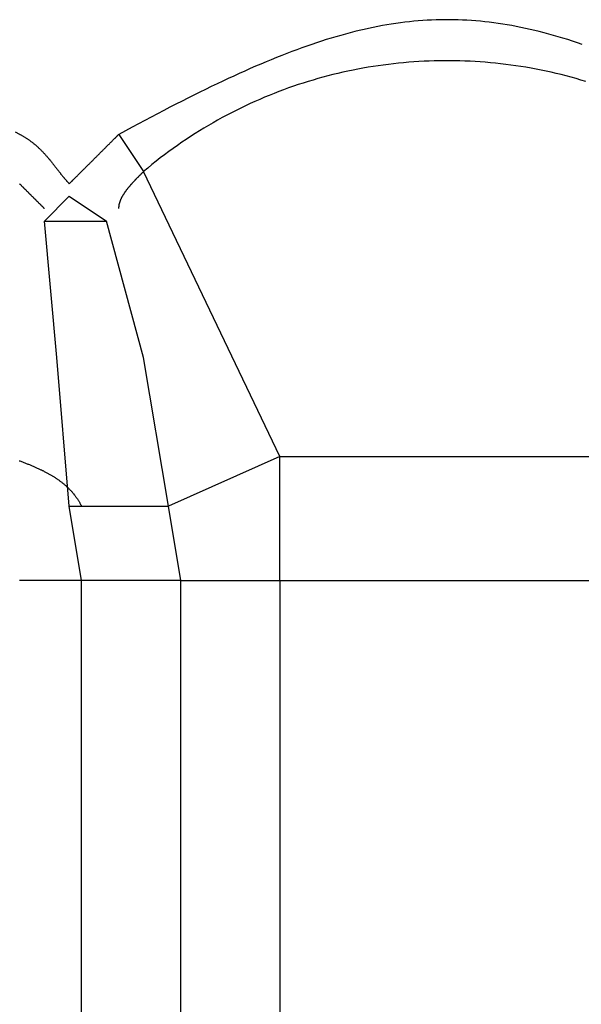
# Model space of a CAD drawing. Extents: x -270 to 317, y -132 to 627.
# Drawn here: x 196 to 200, y -68 to -61 of the extents above; entities that cross this region are included whole.
import ezdxf

# ---------------------------------------------------------------- set-up
doc = ezdxf.new("R2010")
doc.units = 0
doc.layers.add('EBENE_1', color=160, linetype='CONTINUOUS')

msp = doc.modelspace()

# ---------------------------------------------------------------- linework, layer by layer
at = {"layer": 'EBENE_1', "color": 7}
for p, q in [((196.7998, -62.1317), (196.9688, -62.3845)), ((197.8978, -64.3263), (196.9688, -62.3845)), ((196.4617, -62.5535), (196.2927, -62.7226)), ((196.4617, -62.5535), (196.7146, -62.7226)), ((196.2927, -62.7226), (196.7146, -62.7226)), ((197.8978, -64.3263), (197.1379, -64.6643)), ((197.8978, -64.3263), (200.1762, -64.3263)), ((197.8978, -65.1714), (197.8978, -64.3263)), ((196.5456, -65.1714), (196.4617, -64.6643)), ((196.4617, -64.6643), (197.1379, -64.6643)), ((197.2217, -65.1714), (197.1379, -64.6643)), ((196.5456, -65.1714), (196.1237, -65.1714)), ((196.5456, -70.2368), (196.5456, -65.1714)), ((197.2217, -65.1714), (196.5456, -65.1714)), ((197.2217, -65.1714), (197.8978, -65.1714)), ((197.2217, -70.2368), (197.2217, -65.1714)), ((197.8978, -65.1714), (200.1762, -65.1714)), ((197.8978, -65.1714), (197.8978, -70.2368))]:
    msp.add_line(p, q, dxfattribs=at)
for points in [[(196.4617, -64.6643), (196.3779, -63.6515), (196.2927, -62.7226)], [(197.1379, -64.6643), (196.9688, -63.6515), (196.7146, -62.7226)]]:
    msp.add_lwpolyline(points, dxfattribs=at)
for points in [[(199.959, -61.519, 0), (199.926, -61.5078, 0), (199.893, -61.4969, 0), (199.86, -61.4865, 0), (199.827, -61.4764, 0), (199.795, -61.4667, 0), (199.762, -61.4574, 0), (199.73, -61.4485, 0), (199.698, -61.44, 0), (199.666, -61.4318, 0), (199.635, -61.4241, 0), (199.603, -61.4167, 0), (199.572, -61.4097, 0), (199.541, -61.4032, 0), (199.509, -61.397, 0), (199.478, -61.3911, 0), (199.447, -61.3857, 0), (199.417, -61.3807, 0), (199.386, -61.376, 0), (199.355, -61.3718, 0), (199.325, -61.3679, 0), (199.294, -61.3644, 0), (199.264, -61.3613, 0), (199.233, -61.3586, 0), (199.203, -61.3563, 0), (199.173, -61.3543, 0), (199.143, -61.3528, 0), (199.112, -61.3516, 0), (199.082, -61.3508, 0), (199.052, -61.3505, 0), (199.022, -61.3505, 0), (198.992, -61.3508, 0), (198.962, -61.3516, 0), (198.931, -61.3528, 0), (198.901, -61.3543, 0), (198.871, -61.3563, 0), (198.841, -61.3586, 0), (198.81, -61.3613, 0), (198.78, -61.3644, 0), (198.749, -61.3679, 0), (198.719, -61.3718, 0), (198.688, -61.376, 0), (198.657, -61.3807, 0), (198.627, -61.3857, 0), (198.596, -61.3911, 0), (198.565, -61.397, 0), (198.534, -61.4032, 0), (198.502, -61.4097, 0), (198.471, -61.4167, 0), (198.439, -61.4241, 0), (198.408, -61.4318, 0), (198.376, -61.44, 0), (198.344, -61.4485, 0), (198.312, -61.4574, 0), (198.279, -61.4667, 0), (198.247, -61.4764, 0), (198.214, -61.4865, 0), (198.181, -61.4969, 0), (198.148, -61.5078, 0), (198.115, -61.519, 0), (198.081, -61.5306, 0), (198.047, -61.5427, 0), (198.013, -61.5551, 0), (197.979, -61.5678, 0), (197.945, -61.581, 0), (197.91, -61.5946, 0), (197.875, -61.6085, 0), (197.839, -61.6229, 0), (197.804, -61.6376, 0), (197.768, -61.6527, 0), (197.732, -61.6682, 0), (197.695, -61.6841, 0), (197.658, -61.7004, 0), (197.621, -61.717, 0), (197.584, -61.7341, 0), (197.546, -61.7515, 0), (197.508, -61.7693, 0), (197.469, -61.7876, 0), (197.43, -61.8062, 0), (197.391, -61.8251, 0), (197.352, -61.8445, 0), (197.312, -61.8643, 0), (197.271, -61.8844, 0), (197.231, -61.905, 0), (197.189, -61.9259, 0), (197.148, -61.9472, 0), (197.106, -61.9689, 0), (197.064, -61.991, 0), (197.021, -62.0135, 0), (196.977, -62.0363, 0), (196.934, -62.0596, 0), (196.89, -62.0832, 0), (196.845, -62.1072, 0), (196.8, -62.1317, 0)], [(199.984, -61.7716, 0), (199.95, -61.7615, 0), (199.917, -61.7517, 0), (199.883, -61.7424, 0), (199.849, -61.7334, 0), (199.815, -61.7248, 0), (199.781, -61.7166, 0), (199.747, -61.7087, 0), (199.713, -61.7012, 0), (199.678, -61.6941, 0), (199.644, -61.6874, 0), (199.61, -61.681, 0), (199.575, -61.675, 0), (199.541, -61.6694, 0), (199.506, -61.6642, 0), (199.472, -61.6593, 0), (199.437, -61.6548, 0), (199.402, -61.6507, 0), (199.368, -61.6469, 0), (199.333, -61.6436, 0), (199.298, -61.6406, 0), (199.263, -61.638, 0), (199.229, -61.6357, 0), (199.194, -61.6339, 0), (199.159, -61.6324, 0), (199.124, -61.6312, 0), (199.089, -61.6305, 0), (199.054, -61.6301, 0), (199.02, -61.6301, 0), (198.985, -61.6305, 0), (198.95, -61.6312, 0), (198.915, -61.6324, 0), (198.88, -61.6339, 0), (198.845, -61.6357, 0), (198.811, -61.638, 0), (198.776, -61.6406, 0), (198.741, -61.6436, 0), (198.706, -61.6469, 0), (198.672, -61.6507, 0), (198.637, -61.6548, 0), (198.602, -61.6593, 0), (198.568, -61.6642, 0), (198.533, -61.6694, 0), (198.499, -61.675, 0), (198.464, -61.681, 0), (198.43, -61.6874, 0), (198.396, -61.6941, 0), (198.361, -61.7012, 0), (198.327, -61.7087, 0), (198.293, -61.7166, 0), (198.259, -61.7248, 0), (198.225, -61.7334, 0), (198.191, -61.7424, 0), (198.157, -61.7517, 0), (198.124, -61.7615, 0), (198.09, -61.7716, 0), (198.057, -61.782, 0), (198.023, -61.7929, 0), (197.99, -61.8041, 0), (197.957, -61.8157, 0), (197.923, -61.8277, 0), (197.89, -61.84, 0), (197.858, -61.8528, 0), (197.825, -61.8659, 0), (197.792, -61.8793, 0), (197.76, -61.8932, 0), (197.727, -61.9074, 0), (197.695, -61.922, 0), (197.663, -61.937, 0), (197.631, -61.9523, 0), (197.599, -61.968, 0), (197.567, -61.9841, 0), (197.536, -62.0006, 0), (197.504, -62.0174, 0), (197.473, -62.0346, 0), (197.442, -62.0522, 0), (197.411, -62.0702, 0), (197.38, -62.0885, 0), (197.35, -62.1072, 0), (197.319, -62.1263, 0), (197.289, -62.1458, 0), (197.259, -62.1656, 0), (197.229, -62.1858, 0), (197.199, -62.2064, 0), (197.17, -62.2273, 0), (197.141, -62.2487, 0), (197.111, -62.2704, 0), (197.082, -62.2925, 0), (197.054, -62.3149, 0), (197.025, -62.3377, 0), (196.997, -62.3609, 0), (196.969, -62.3845, 0)], [(196.124, -62.1317, 0), (196.096, -62.1163, 0)], [(196.124, -62.1317, 0), (196.128, -62.1336, 0), (196.132, -62.1357, 0), (196.136, -62.1377, 0), (196.139, -62.1398, 0), (196.143, -62.1419, 0), (196.147, -62.1441, 0), (196.151, -62.1463, 0), (196.155, -62.1485, 0), (196.158, -62.1507, 0), (196.162, -62.153, 0), (196.166, -62.1552, 0), (196.169, -62.1576, 0), (196.173, -62.1599, 0), (196.177, -62.1623, 0), (196.18, -62.1646, 0), (196.184, -62.1671, 0), (196.187, -62.1695, 0), (196.191, -62.1719, 0), (196.194, -62.1744, 0), (196.198, -62.1769, 0), (196.201, -62.1795, 0), (196.204, -62.182, 0), (196.208, -62.1846, 0), (196.211, -62.1872, 0), (196.214, -62.1898, 0), (196.218, -62.1924, 0), (196.221, -62.195, 0), (196.224, -62.1977, 0), (196.227, -62.2004, 0), (196.231, -62.2031, 0), (196.234, -62.2058, 0), (196.237, -62.2085, 0), (196.24, -62.2113, 0), (196.243, -62.214, 0), (196.246, -62.2168, 0), (196.249, -62.2196, 0), (196.252, -62.2224, 0), (196.255, -62.2252, 0), (196.258, -62.228, 0), (196.261, -62.2309, 0), (196.264, -62.2337, 0), (196.267, -62.2366, 0), (196.27, -62.2395, 0), (196.273, -62.2424, 0), (196.275, -62.2453, 0), (196.278, -62.2482, 0), (196.281, -62.2511, 0), (196.284, -62.254, 0), (196.287, -62.2569, 0), (196.289, -62.2599, 0), (196.292, -62.2628, 0), (196.295, -62.2658, 0), (196.297, -62.2687, 0), (196.3, -62.2717, 0), (196.303, -62.2747, 0), (196.305, -62.2776, 0), (196.308, -62.2806, 0), (196.311, -62.2836, 0), (196.313, -62.2866, 0), (196.316, -62.2895, 0), (196.318, -62.2925, 0), (196.321, -62.2955, 0), (196.323, -62.2985, 0), (196.326, -62.3015, 0), (196.328, -62.3045, 0), (196.331, -62.3075, 0), (196.333, -62.3104, 0), (196.336, -62.3134, 0), (196.338, -62.3164, 0), (196.341, -62.3194, 0), (196.343, -62.3224, 0), (196.345, -62.3253, 0), (196.348, -62.3283, 0), (196.35, -62.3313, 0), (196.352, -62.3342, 0), (196.355, -62.3372, 0), (196.357, -62.3401, 0), (196.359, -62.343, 0), (196.362, -62.346, 0), (196.364, -62.3489, 0), (196.366, -62.3518, 0), (196.368, -62.3547, 0), (196.371, -62.3576, 0), (196.373, -62.3605, 0), (196.375, -62.3634, 0), (196.377, -62.3662, 0), (196.38, -62.3691, 0), (196.382, -62.3719, 0), (196.384, -62.3748, 0), (196.386, -62.3776, 0), (196.388, -62.3804, 0), (196.39, -62.3832, 0), (196.393, -62.386, 0), (196.395, -62.3887, 0), (196.397, -62.3915, 0), (196.399, -62.3942, 0), (196.401, -62.3969, 0), (196.403, -62.3996, 0), (196.405, -62.4023, 0), (196.407, -62.405, 0), (196.409, -62.4076, 0), (196.411, -62.4102, 0), (196.414, -62.4128, 0), (196.416, -62.4154, 0), (196.418, -62.418, 0), (196.42, -62.4205, 0), (196.422, -62.4231, 0), (196.424, -62.4256, 0), (196.426, -62.428, 0), (196.428, -62.4305, 0), (196.43, -62.4329, 0), (196.432, -62.4353, 0), (196.434, -62.4377, 0), (196.436, -62.4401, 0), (196.438, -62.4424, 0), (196.44, -62.4447, 0), (196.442, -62.447, 0), (196.444, -62.4493, 0), (196.446, -62.4515, 0), (196.448, -62.4537, 0), (196.45, -62.4559, 0), (196.452, -62.458, 0), (196.454, -62.4602, 0), (196.456, -62.4623, 0), (196.458, -62.4643, 0), (196.46, -62.4663, 0), (196.462, -62.4683, 0)], [(196.462, -62.4683, 0), (196.464, -62.4663, 0), (196.466, -62.4643, 0), (196.468, -62.4623, 0), (196.47, -62.4602, 0), (196.472, -62.458, 0), (196.474, -62.4559, 0), (196.476, -62.4537, 0), (196.479, -62.4515, 0), (196.481, -62.4493, 0), (196.483, -62.447, 0), (196.485, -62.4447, 0), (196.488, -62.4424, 0), (196.49, -62.4401, 0), (196.492, -62.4377, 0), (196.495, -62.4353, 0), (196.497, -62.4329, 0), (196.5, -62.4305, 0), (196.502, -62.428, 0), (196.505, -62.4256, 0), (196.507, -62.4231, 0), (196.51, -62.4205, 0), (196.512, -62.418, 0), (196.515, -62.4154, 0), (196.517, -62.4128, 0), (196.52, -62.4102, 0), (196.522, -62.4076, 0), (196.525, -62.405, 0), (196.528, -62.4023, 0), (196.53, -62.3996, 0), (196.533, -62.3969, 0), (196.536, -62.3942, 0), (196.539, -62.3915, 0), (196.541, -62.3887, 0), (196.544, -62.386, 0), (196.547, -62.3832, 0), (196.55, -62.3804, 0), (196.553, -62.3776, 0), (196.555, -62.3748, 0), (196.558, -62.3719, 0), (196.561, -62.3691, 0), (196.564, -62.3662, 0), (196.567, -62.3634, 0), (196.57, -62.3605, 0), (196.573, -62.3576, 0), (196.575, -62.3547, 0), (196.578, -62.3518, 0), (196.581, -62.3489, 0), (196.584, -62.346, 0), (196.587, -62.343, 0), (196.59, -62.3401, 0), (196.593, -62.3372, 0), (196.596, -62.3342, 0), (196.599, -62.3313, 0), (196.602, -62.3283, 0), (196.605, -62.3253, 0), (196.608, -62.3224, 0), (196.611, -62.3194, 0), (196.614, -62.3164, 0), (196.617, -62.3134, 0), (196.62, -62.3104, 0), (196.623, -62.3075, 0), (196.626, -62.3045, 0), (196.629, -62.3015, 0), (196.632, -62.2985, 0), (196.635, -62.2955, 0), (196.638, -62.2925, 0), (196.641, -62.2895, 0), (196.644, -62.2866, 0), (196.647, -62.2836, 0), (196.65, -62.2806, 0), (196.653, -62.2776, 0), (196.656, -62.2747, 0), (196.659, -62.2717, 0), (196.662, -62.2687, 0), (196.665, -62.2658, 0), (196.668, -62.2628, 0), (196.671, -62.2599, 0), (196.673, -62.2569, 0), (196.676, -62.254, 0), (196.679, -62.2511, 0), (196.682, -62.2482, 0), (196.685, -62.2453, 0), (196.688, -62.2424, 0), (196.691, -62.2395, 0), (196.694, -62.2366, 0), (196.697, -62.2337, 0), (196.7, -62.2309, 0), (196.702, -62.228, 0), (196.705, -62.2252, 0), (196.708, -62.2224, 0), (196.711, -62.2196, 0), (196.714, -62.2168, 0), (196.717, -62.214, 0), (196.719, -62.2113, 0), (196.722, -62.2085, 0), (196.725, -62.2058, 0), (196.728, -62.2031, 0), (196.73, -62.2004, 0), (196.733, -62.1977, 0), (196.736, -62.195, 0), (196.738, -62.1924, 0), (196.741, -62.1898, 0), (196.744, -62.1872, 0), (196.746, -62.1846, 0), (196.749, -62.182, 0), (196.751, -62.1795, 0), (196.754, -62.1769, 0), (196.756, -62.1744, 0), (196.759, -62.1719, 0), (196.761, -62.1695, 0), (196.764, -62.1671, 0), (196.766, -62.1646, 0), (196.769, -62.1623, 0), (196.771, -62.1599, 0), (196.774, -62.1576, 0), (196.776, -62.1552, 0), (196.778, -62.153, 0), (196.78, -62.1507, 0), (196.783, -62.1485, 0), (196.785, -62.1463, 0), (196.787, -62.1441, 0), (196.789, -62.1419, 0), (196.792, -62.1398, 0), (196.794, -62.1377, 0), (196.796, -62.1357, 0), (196.798, -62.1336, 0), (196.8, -62.1317, 0)], [(196.8, -62.6374, 0), (196.8, -62.6354, 0), (196.8, -62.6334, 0), (196.8, -62.6314, 0), (196.8, -62.6294, 0), (196.8, -62.6275, 0), (196.8, -62.6255, 0), (196.801, -62.6235, 0), (196.801, -62.6215, 0), (196.801, -62.6195, 0), (196.801, -62.6175, 0), (196.802, -62.6156, 0), (196.802, -62.6136, 0), (196.802, -62.6116, 0), (196.803, -62.6096, 0), (196.803, -62.6076, 0), (196.804, -62.6056, 0), (196.804, -62.6036, 0), (196.805, -62.6016, 0), (196.805, -62.5997, 0), (196.806, -62.5977, 0), (196.806, -62.5957, 0), (196.807, -62.5937, 0), (196.808, -62.5917, 0), (196.808, -62.5897, 0), (196.809, -62.5877, 0), (196.81, -62.5857, 0), (196.81, -62.5837, 0), (196.811, -62.5817, 0), (196.812, -62.5798, 0), (196.813, -62.5778, 0), (196.814, -62.5758, 0), (196.814, -62.5738, 0), (196.815, -62.5718, 0), (196.816, -62.5698, 0), (196.817, -62.5678, 0), (196.818, -62.5658, 0), (196.819, -62.5638, 0), (196.82, -62.5618, 0), (196.821, -62.5598, 0), (196.822, -62.5578, 0), (196.823, -62.5558, 0), (196.824, -62.5538, 0), (196.825, -62.5518, 0), (196.827, -62.5499, 0), (196.828, -62.5479, 0), (196.829, -62.5459, 0), (196.83, -62.5439, 0), (196.831, -62.5419, 0), (196.833, -62.5399, 0), (196.834, -62.5379, 0), (196.835, -62.5359, 0), (196.836, -62.5339, 0), (196.838, -62.5319, 0), (196.839, -62.5299, 0), (196.84, -62.5279, 0), (196.842, -62.5259, 0), (196.843, -62.5239, 0), (196.844, -62.5219, 0), (196.846, -62.5199, 0), (196.847, -62.5179, 0), (196.849, -62.5159, 0), (196.85, -62.5139, 0), (196.852, -62.5119, 0), (196.853, -62.5099, 0), (196.855, -62.5079, 0), (196.856, -62.5059, 0), (196.858, -62.5039, 0), (196.859, -62.502, 0), (196.861, -62.5, 0), (196.862, -62.498, 0), (196.864, -62.496, 0), (196.866, -62.494, 0), (196.867, -62.492, 0), (196.869, -62.49, 0), (196.871, -62.488, 0), (196.872, -62.486, 0), (196.874, -62.484, 0), (196.876, -62.482, 0), (196.877, -62.48, 0), (196.879, -62.478, 0), (196.881, -62.476, 0), (196.882, -62.474, 0), (196.884, -62.472, 0), (196.886, -62.47, 0), (196.888, -62.468, 0), (196.89, -62.466, 0), (196.891, -62.464, 0), (196.893, -62.462, 0), (196.895, -62.46, 0), (196.897, -62.4581, 0), (196.899, -62.4561, 0), (196.9, -62.4541, 0), (196.902, -62.4521, 0), (196.904, -62.4501, 0), (196.906, -62.4481, 0), (196.908, -62.4461, 0), (196.91, -62.4441, 0), (196.912, -62.4421, 0), (196.914, -62.4401, 0), (196.915, -62.4381, 0), (196.917, -62.4361, 0), (196.919, -62.4342, 0), (196.921, -62.4322, 0), (196.923, -62.4302, 0), (196.925, -62.4282, 0), (196.927, -62.4262, 0), (196.929, -62.4242, 0), (196.931, -62.4222, 0), (196.933, -62.4202, 0), (196.935, -62.4182, 0), (196.937, -62.4162, 0), (196.939, -62.4143, 0), (196.941, -62.4123, 0), (196.943, -62.4103, 0), (196.945, -62.4083, 0), (196.947, -62.4063, 0), (196.949, -62.4043, 0), (196.951, -62.4023, 0), (196.953, -62.4004, 0), (196.955, -62.3984, 0), (196.957, -62.3964, 0), (196.959, -62.3944, 0), (196.961, -62.3924, 0), (196.963, -62.3905, 0), (196.965, -62.3885, 0), (196.967, -62.3865, 0), (196.969, -62.3845, 0)], [(196.123, -62.468, 0), (196.125, -62.47, 0), (196.127, -62.472, 0), (196.129, -62.474, 0), (196.131, -62.476, 0), (196.133, -62.478, 0), (196.135, -62.48, 0), (196.137, -62.482, 0), (196.139, -62.484, 0), (196.141, -62.486, 0), (196.143, -62.488, 0), (196.145, -62.49, 0), (196.147, -62.492, 0), (196.149, -62.494, 0), (196.151, -62.496, 0), (196.153, -62.498, 0), (196.155, -62.5, 0), (196.157, -62.502, 0), (196.159, -62.5039, 0), (196.161, -62.5059, 0), (196.163, -62.5079, 0), (196.165, -62.5099, 0), (196.167, -62.5119, 0), (196.169, -62.5139, 0), (196.171, -62.5159, 0), (196.173, -62.5179, 0), (196.175, -62.5199, 0), (196.177, -62.5219, 0), (196.179, -62.5239, 0), (196.181, -62.5259, 0), (196.183, -62.5279, 0), (196.185, -62.5299, 0), (196.187, -62.5319, 0), (196.189, -62.5339, 0), (196.191, -62.5359, 0), (196.193, -62.5379, 0), (196.195, -62.5399, 0), (196.197, -62.5419, 0), (196.199, -62.5439, 0), (196.201, -62.5459, 0), (196.203, -62.5479, 0), (196.205, -62.5499, 0), (196.207, -62.5518, 0), (196.209, -62.5538, 0), (196.211, -62.5558, 0), (196.213, -62.5578, 0), (196.215, -62.5598, 0), (196.217, -62.5618, 0), (196.219, -62.5638, 0), (196.221, -62.5658, 0), (196.223, -62.5678, 0), (196.225, -62.5698, 0), (196.227, -62.5718, 0), (196.229, -62.5738, 0), (196.231, -62.5758, 0), (196.233, -62.5778, 0), (196.235, -62.5798, 0), (196.237, -62.5817, 0), (196.239, -62.5837, 0), (196.241, -62.5857, 0), (196.243, -62.5877, 0), (196.245, -62.5897, 0), (196.247, -62.5917, 0), (196.249, -62.5937, 0), (196.251, -62.5957, 0), (196.253, -62.5977, 0), (196.255, -62.5997, 0), (196.257, -62.6016, 0), (196.259, -62.6036, 0), (196.261, -62.6056, 0), (196.263, -62.6076, 0), (196.265, -62.6096, 0), (196.267, -62.6116, 0), (196.269, -62.6136, 0), (196.271, -62.6156, 0), (196.273, -62.6175, 0), (196.275, -62.6195, 0), (196.277, -62.6215, 0), (196.279, -62.6235, 0), (196.281, -62.6255, 0), (196.283, -62.6275, 0), (196.285, -62.6294, 0), (196.287, -62.6314, 0), (196.289, -62.6334, 0), (196.291, -62.6354, 0), (196.293, -62.6374, 0)], [(196.12, -64.3545, 0), (196.126, -64.3565, 0), (196.131, -64.3586, 0), (196.137, -64.3606, 0), (196.142, -64.3627, 0), (196.148, -64.3647, 0), (196.153, -64.3668, 0), (196.158, -64.3688, 0), (196.164, -64.3709, 0), (196.169, -64.3729, 0), (196.174, -64.375, 0), (196.179, -64.3771, 0), (196.185, -64.3792, 0), (196.19, -64.3813, 0), (196.195, -64.3834, 0), (196.2, -64.3855, 0), (196.205, -64.3876, 0), (196.21, -64.3897, 0), (196.215, -64.3918, 0), (196.22, -64.3939, 0), (196.225, -64.3961, 0), (196.23, -64.3982, 0), (196.235, -64.4004, 0), (196.239, -64.4025, 0), (196.244, -64.4047, 0), (196.249, -64.4069, 0), (196.254, -64.4091, 0), (196.258, -64.4113, 0), (196.263, -64.4135, 0), (196.268, -64.4157, 0), (196.272, -64.4179, 0), (196.277, -64.4202, 0), (196.282, -64.4224, 0), (196.286, -64.4247, 0), (196.291, -64.427, 0), (196.295, -64.4293, 0), (196.299, -64.4316, 0), (196.304, -64.4339, 0), (196.308, -64.4362, 0), (196.313, -64.4385, 0), (196.317, -64.4409, 0), (196.321, -64.4432, 0), (196.325, -64.4456, 0), (196.33, -64.448, 0), (196.334, -64.4504, 0), (196.338, -64.4528, 0), (196.342, -64.4552, 0), (196.346, -64.4577, 0), (196.35, -64.4601, 0), (196.354, -64.4626, 0), (196.358, -64.4651, 0), (196.362, -64.4676, 0), (196.366, -64.4701, 0), (196.37, -64.4727, 0), (196.374, -64.4752, 0), (196.378, -64.4778, 0), (196.381, -64.4804, 0), (196.385, -64.483, 0), (196.389, -64.4856, 0), (196.393, -64.4883, 0), (196.396, -64.4909, 0), (196.4, -64.4936, 0), (196.403, -64.4963, 0), (196.407, -64.499, 0), (196.411, -64.5018, 0), (196.414, -64.5045, 0), (196.418, -64.5073, 0), (196.421, -64.5101, 0), (196.424, -64.5129, 0), (196.428, -64.5157, 0), (196.431, -64.5186, 0), (196.434, -64.5215, 0), (196.438, -64.5244, 0), (196.441, -64.5273, 0), (196.444, -64.5302, 0), (196.447, -64.5332, 0), (196.451, -64.5362, 0), (196.454, -64.5392, 0), (196.457, -64.5422, 0), (196.46, -64.5452, 0), (196.463, -64.5483, 0), (196.466, -64.5514, 0), (196.469, -64.5545, 0), (196.472, -64.5577, 0), (196.475, -64.5608, 0), (196.478, -64.564, 0), (196.481, -64.5672, 0), (196.483, -64.5705, 0), (196.486, -64.5738, 0), (196.489, -64.577, 0), (196.492, -64.5804, 0), (196.494, -64.5837, 0), (196.497, -64.5871, 0), (196.5, -64.5905, 0), (196.502, -64.5939, 0), (196.505, -64.5973, 0), (196.507, -64.6008, 0), (196.51, -64.6043, 0), (196.512, -64.6079, 0), (196.515, -64.6114, 0), (196.517, -64.615, 0), (196.52, -64.6186, 0), (196.522, -64.6223, 0), (196.524, -64.6259, 0), (196.526, -64.6296, 0), (196.529, -64.6334, 0), (196.531, -64.6371, 0), (196.533, -64.6409, 0), (196.535, -64.6448, 0), (196.537, -64.6486, 0), (196.539, -64.6525, 0), (196.542, -64.6564, 0), (196.544, -64.6604, 0), (196.546, -64.6643, 0)]]:
    msp.add_polyline3d(points, dxfattribs=at)

doc.saveas('drawing.dxf')
